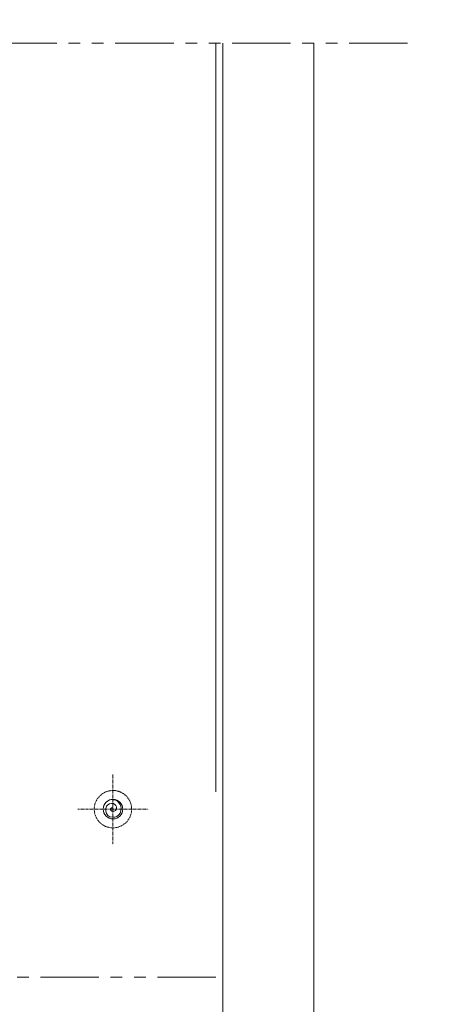
# Model space of a CAD drawing. Units: millimetres. Extents: x 0 to 2635, y 798 to 2412.
# Drawn here: x 447 to 540, y 1546 to 1757 of the extents above; entities that cross this region are included whole.
import ezdxf

# ---------------------------------------------------------------- set-up
doc = ezdxf.new("R2010")
doc.units = ezdxf.units.MM
doc.header["$LTSCALE"] = 10
doc.header["$MEASUREMENT"] = 0
for name, pattern in [('( Phantom )', [2.5, 1.25, -0.25, 0.25, -0.25, 0.25, -0.25]), ('CENTER2', [1.125, 0.75, -0.125, 0.125, -0.125]), ('HIDDEN', [0.375, 0.25, -0.125])]:
    doc.linetypes.add(name, pattern=pattern)
doc.layers.add('Layout 2 - Gride', color=253, linetype='Continuous', lineweight=0, plot=False)
for name, color, linetype, lineweight in [('PERFIL-GRAF', 134, 'Continuous', 0), ('PERFIL-PERFIL-C', 5, 'Continuous', 0), ('PERFIL-PERFIL-V', 151, 'Continuous', 0), ('QMD-ACESS', 121, 'Continuous', 0), ('QMD-GRAF', 134, 'Continuous', 0), ('QMD-PERFIL-V', 151, 'Continuous', 0), ('QMD-SILHU', 252, 'HIDDEN', 0)]:
    doc.layers.add(name, color=color, linetype=linetype, lineweight=lineweight)

# ---------------------------------------------------------------- blocks, each defined once
blk = doc.blocks.new('VISTA INTERNA_2')
at = {"layer": 'QMD-ACESS', "linetype": 'ByBlock'}
blk.add_circle((19, 0), 2100, dxfattribs=at)
blk.add_spline([(19, 0), (-82, -302), (-492, -51), (1, 460), (783, -172), (94, -1185), (-1366, -609), (-1069, 1336), (866, 1559), (1750, -179), (959, -1687), (-728, -1963), (-1179, -1725)], degree=3, dxfattribs=at)
at = {"layer": 'QMD-GRAF', "linetype": 'CENTER2'}
for p, q in [((0, -7500), (0, 7500)), ((-7500, 0), (7500, 0))]:
    blk.add_line(p, q, dxfattribs=at)
at = {"layer": 'QMD-SILHU', "linetype": 'HIDDEN'}
blk.add_circle((0, 0), 4000, dxfattribs=at)
blk = doc.blocks.new('*U36')
at = {"layer": 'PERFIL-GRAF', "linetype": '( Phantom )'}
for p, q in [((0, 63.55), (0, -61.45)), ((0, -63.45), (0, -59.45)), ((2, -61.45), (-2, -61.45))]:
    blk.add_line(p, q, dxfattribs=at)
blk.add_circle((0, -61.45), 2, dxfattribs=at)

msp = doc.modelspace()

# ---------------------------------------------------------------- linework, layer by layer
at = {"layer": 'Layout 2 - Gride'}
msp.add_3dface([(36.132, 2255.423), (722.644, 2255.423), (722.644, 1418.902), (36.132, 1418.902)], dxfattribs=at)
at = {"layer": 'PERFIL-GRAF', "linetype": '( Phantom )'}
msp.add_line((530.036, 1752.237), (328.036, 1752.237), dxfattribs=at)
at = {"layer": 'PERFIL-PERFIL-C', "linetype": 'Continuous', "ltscale": 0.001}
msp.add_line((468.323, 1586.262), (468.323, 1586.262), dxfattribs=at)
at = {"layer": 'PERFIL-PERFIL-V'}
msp.add_line((489.036, 1591.937), (489.036, 1752.237), dxfattribs=at)
at = {"layer": 'QMD-PERFIL-V'}
for p, q in [((490.536, 1752.237), (490.536, 1431.354)), ((510.036, 1752.237), (510.036, 1431.354))]:
    msp.add_line(p, q, dxfattribs=at)

# ---------------------------------------------------------------- block references
at = {"ltscale": 0.001, "extrusion": (0, 0, -1), "xscale": 0.001, "yscale": 0.001, "zscale": 0.001, "rotation": 180}
msp.add_blockref('VISTA INTERNA_2', (-467.036, 1588.237), dxfattribs=at)
at = {"layer": 'PERFIL-GRAF', "linetype": '( Phantom )', "rotation": 270}
msp.add_blockref('*U36', (425.49, 1552.24), dxfattribs=at)

doc.saveas('drawing.dxf')
